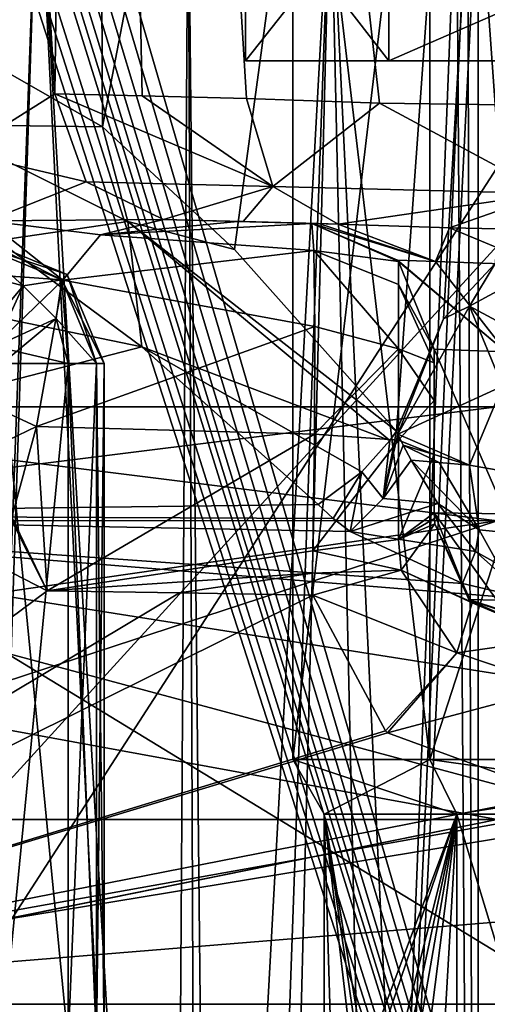
# Model space of a CAD drawing. Units: millimetres. Extents: x -73 to 73, y -77 to 54.
# Drawn here: x -21 to -13, y -36 to -21 of the extents above; entities that cross this region are included whole.
import ezdxf

# ---------------------------------------------------------------- set-up
doc = ezdxf.new("R2010")
doc.units = ezdxf.units.MM
doc.header["$LTSCALE"] = 33.374815
for name, color, linetype in [('1028', 7, 'CONTINUOUS'), ('1029', 7, 'CONTINUOUS'), ('1036', 7, 'CONTINUOUS'), ('1037', 7, 'CONTINUOUS'), ('12', 7, 'CONTINUOUS'), ('13', 7, 'CONTINUOUS'), ('147', 7, 'CONTINUOUS'), ('148', 7, 'CONTINUOUS'), ('149', 7, 'CONTINUOUS'), ('155', 7, 'CONTINUOUS'), ('156', 7, 'CONTINUOUS'), ('157', 7, 'CONTINUOUS'), ('293', 7, 'CONTINUOUS'), ('294', 7, 'CONTINUOUS'), ('295', 7, 'CONTINUOUS'), ('296', 7, 'CONTINUOUS'), ('331', 7, 'CONTINUOUS'), ('332', 7, 'CONTINUOUS'), ('336', 7, 'CONTINUOUS'), ('337', 7, 'CONTINUOUS'), ('699', 7, 'CONTINUOUS'), ('700', 7, 'CONTINUOUS'), ('702', 7, 'CONTINUOUS'), ('704', 7, 'CONTINUOUS'), ('733', 7, 'CONTINUOUS'), ('734', 7, 'CONTINUOUS'), ('735', 7, 'CONTINUOUS'), ('762', 7, 'CONTINUOUS'), ('763', 7, 'CONTINUOUS'), ('777', 7, 'CONTINUOUS'), ('8', 7, 'CONTINUOUS'), ('808', 7, 'CONTINUOUS'), ('822', 7, 'CONTINUOUS'), ('824', 7, 'CONTINUOUS'), ('828', 7, 'CONTINUOUS'), ('833', 7, 'CONTINUOUS'), ('834', 7, 'CONTINUOUS'), ('848', 7, 'CONTINUOUS'), ('850', 7, 'CONTINUOUS'), ('851', 7, 'CONTINUOUS'), ('852', 7, 'CONTINUOUS'), ('859', 7, 'CONTINUOUS'), ('860', 7, 'CONTINUOUS'), ('865', 7, 'CONTINUOUS'), ('869', 7, 'CONTINUOUS'), ('870', 7, 'CONTINUOUS'), ('881', 7, 'CONTINUOUS'), ('883', 7, 'CONTINUOUS'), ('884', 7, 'CONTINUOUS'), ('885', 7, 'CONTINUOUS'), ('9', 7, 'CONTINUOUS'), ('908', 7, 'CONTINUOUS')]:
    doc.layers.add(name, color=color, linetype=linetype)

msp = doc.modelspace()

# ---------------------------------------------------------------- linework, layer by layer
at = {"layer": '1028', "linetype": 'CONTINUOUS'}
for points in [[(-56.8, -72.343, -26.352), (-56.8, -8.843, -24.689), (-15.724, -68.329, -26.247), (-56.8, -72.343, -26.352)], [(-56.8, -8.843, -24.689), (-1.75, -8.843, -24.689), (-1.75, -42.43, -25.568), (-56.8, -8.843, -24.689)], [(-15.724, -68.329, -26.247), (-56.8, -8.843, -24.689), (-17.385, -63.676, -26.125), (-15.724, -68.329, -26.247)], [(-17.385, -63.676, -26.125), (-56.8, -8.843, -24.689), (-17.699, -58.745, -25.996), (-17.385, -63.676, -26.125)], [(-17.699, -58.745, -25.996), (-56.8, -8.843, -24.689), (-16.641, -53.919, -25.869), (-17.699, -58.745, -25.996)], [(-16.641, -53.919, -25.869), (-56.8, -8.843, -24.689), (-10.842, -46.039, -25.663), (-16.641, -53.919, -25.869)], [(-10.842, -46.039, -25.663), (-56.8, -8.843, -24.689), (-1.75, -42.43, -25.568), (-10.842, -46.039, -25.663)]]:
    msp.add_3dface(points, dxfattribs=at)
at = {"layer": '1029', "linetype": 'CONTINUOUS'}
for points in [[(-44.816, -72.343, 21.458), (-3.808, -72.343, 27.222), (-3.808, -8.843, 25.542), (-44.816, -72.343, 21.458)], [(-44.584, -8.843, 19.812), (-44.816, -72.343, 21.458), (-3.808, -8.843, 25.542), (-44.584, -8.843, 19.812)]]:
    msp.add_3dface(points, dxfattribs=at)
at = {"layer": '1036', "linetype": 'CONTINUOUS'}
for points in [[(-21.761, -10.1, 21.498), (-3.611, -72.357, 25.695), (-21.852, -10.699, 21.501), (-21.761, -10.1, 21.498)], [(-21.761, -10.1, 21.498), (-3.384, -10.1, 24.081), (-3.611, -72.357, 25.695), (-21.761, -10.1, 21.498)], [(-44.602, -72.357, 19.934), (-44.376, -10.343, 18.326), (-3.611, -72.357, 25.695), (-44.602, -72.357, 19.934)], [(-3.611, -72.357, 25.695), (-44.376, -10.343, 18.326), (-22.716, -13.084, 21.443), (-3.611, -72.357, 25.695)], [(-21.852, -10.699, 21.501), (-3.611, -72.357, 25.695), (-21.948, -11.26, 21.502), (-21.852, -10.699, 21.501)], [(-21.948, -11.26, 21.502), (-3.611, -72.357, 25.695), (-22.039, -11.721, 21.502), (-21.948, -11.26, 21.502)], [(-22.039, -11.721, 21.502), (-3.611, -72.357, 25.695), (-22.115, -12.06, 21.5), (-22.039, -11.721, 21.502)], [(-22.115, -12.06, 21.5), (-3.611, -72.357, 25.695), (-22.184, -12.325, 21.497), (-22.115, -12.06, 21.5)], [(-22.184, -12.325, 21.497), (-3.611, -72.357, 25.695), (-22.247, -12.535, 21.494), (-22.184, -12.325, 21.497)], [(-22.247, -12.535, 21.494), (-3.611, -72.357, 25.695), (-22.412, -12.93, 21.481), (-22.247, -12.535, 21.494)], [(-22.412, -12.93, 21.481), (-3.611, -72.357, 25.695), (-22.541, -13.088, 21.467), (-22.412, -12.93, 21.481)], [(-22.541, -13.088, 21.467), (-3.611, -72.357, 25.695), (-22.716, -13.084, 21.443), (-22.541, -13.088, 21.467)]]:
    msp.add_3dface(points, dxfattribs=at)
at = {"layer": '1037', "linetype": 'CONTINUOUS'}
for points in [[(-56.8, -10.343, -23.189), (-56.8, -72.357, -24.813), (-0.25, -10.343, -23.189), (-56.8, -10.343, -23.189)], [(-0.25, -10.343, -23.189), (-56.8, -72.357, -24.813), (-9.928, -45.393, -24.107), (-0.25, -10.343, -23.189)]]:
    msp.add_3dface(points, dxfattribs=at)
at = {"layer": '12', "linetype": 'CONTINUOUS'}
for points in [[(-4.842, -18.3, 18.631), (-13.301, -18.3, 13.916), (-5.756, -67.53, 18.369), (-4.842, -18.3, 18.631)], [(-5.756, -67.53, 18.369), (-13.301, -18.3, 13.916), (-9.785, -67.479, 16.578), (-5.756, -67.53, 18.369)], [(-13.301, -18.3, 13.916), (-13.301, -67.402, 13.916), (-9.785, -67.479, 16.578), (-13.301, -18.3, 13.916)]]:
    msp.add_3dface(points, dxfattribs=at)
at = {"layer": '13', "linetype": 'CONTINUOUS'}
for points in [[(-20.303, -17.763, 11.145), (-22.666, -17.372, 11.451), (-22.13, -67.347, 11.331), (-20.303, -17.763, 11.145)], [(-17.4, -67.352, 11.548), (-20.303, -17.763, 11.145), (-22.13, -67.347, 11.331), (-17.4, -67.352, 11.548)], [(-17.913, -18.029, 11.412), (-20.303, -17.763, 11.145), (-17.4, -67.352, 11.548), (-17.913, -18.029, 11.412)], [(-15.649, -18.2, 12.246), (-17.913, -18.029, 11.412), (-17.4, -67.352, 11.548), (-15.649, -18.2, 12.246)], [(-13.301, -67.402, 13.916), (-15.649, -18.2, 12.246), (-17.4, -67.352, 11.548), (-13.301, -67.402, 13.916)], [(-13.647, -18.294, 13.6), (-15.649, -18.2, 12.246), (-13.301, -67.402, 13.916), (-13.647, -18.294, 13.6)], [(-13.472, -18.298, 13.756), (-13.647, -18.294, 13.6), (-13.301, -67.402, 13.916), (-13.472, -18.298, 13.756)], [(-13.301, -18.3, 13.916), (-13.472, -18.298, 13.756), (-13.301, -67.402, 13.916), (-13.301, -18.3, 13.916)]]:
    msp.add_3dface(points, dxfattribs=at)
at = {"layer": '147', "linetype": 'CONTINUOUS'}
for points in [[(-15.75, -39), (-15.582, -39.06, -2.294), (-15.75, -33.366), (-15.75, -39)], [(-15.582, -39.06, -2.294), (-15.082, -39.119, -4.539), (-15.75, -33.366), (-15.582, -39.06, -2.294)], [(-15.082, -39.119, -4.539), (-14.895, -39.251, -5.118), (-15.75, -33.366), (-15.082, -39.119, -4.539)], [(-14.895, -39.251, -5.118), (-14.722, -39.594, -5.596), (-15.75, -33.366), (-14.895, -39.251, -5.118)], [(-15.75, -33.366), (-14.722, -39.594, -5.596), (-13.64, -33.366, -7.875), (-15.75, -33.366)], [(-14.722, -39.594, -5.596), (-14.562, -40.618, -6), (-13.64, -33.366, -7.875), (-14.722, -39.594, -5.596)], [(-14.562, -40.618, -6), (-13.64, -52.355, -7.875), (-13.64, -33.366, -7.875), (-14.562, -40.618, -6)], [(-13.64, -52.355, -7.875), (-7.875, -52.355, -13.64), (-13.64, -33.366, -7.875), (-13.64, -52.355, -7.875)], [(-13.64, -33.366, -7.875), (-7.875, -52.355, -13.64), (-7.875, -33.366, -13.64), (-13.64, -33.366, -7.875)]]:
    msp.add_3dface(points, dxfattribs=at)
at = {"layer": '148', "linetype": 'CONTINUOUS'}
for points in [[(-15.75, -33.366), (-13.64, -33.366, -7.875), (-16.25, -32.5), (-15.75, -33.366)], [(-16.25, -32.5), (-13.64, -33.366, -7.875), (-14.073, -32.5, -8.125), (-16.25, -32.5)], [(-13.64, -33.366, -7.875), (-7.875, -33.366, -13.64), (-14.073, -32.5, -8.125), (-13.64, -33.366, -7.875)], [(-14.073, -32.5, -8.125), (-7.875, -33.366, -13.64), (-8.125, -32.5, -14.073), (-14.073, -32.5, -8.125)]]:
    msp.add_3dface(points, dxfattribs=at)
at = {"layer": '149', "linetype": 'CONTINUOUS'}
for points in [[(-16.25, -32.5), (-14.073, -32.5, -8.125), (-16.25, -14.106), (-16.25, -32.5)], [(-16.25, -14.106), (-14.073, -32.5, -8.125), (-14.073, -14.106, -8.125), (-16.25, -14.106)], [(-14.073, -32.5, -8.125), (-8.125, -32.5, -14.073), (-14.073, -14.106, -8.125), (-14.073, -32.5, -8.125)], [(-14.073, -14.106, -8.125), (-8.125, -32.5, -14.073), (-8.125, -14.106, -14.073), (-14.073, -14.106, -8.125)]]:
    msp.add_3dface(points, dxfattribs=at)
at = {"layer": '155', "linetype": 'CONTINUOUS'}
for points in [[(-15.582, -39.06, 2.294), (-15.75, -39), (-13.64, -33.366, 7.875), (-15.582, -39.06, 2.294)], [(-15.75, -39), (-15.75, -33.366), (-13.64, -33.366, 7.875), (-15.75, -39)], [(-15.082, -39.119, 4.539), (-15.582, -39.06, 2.294), (-13.64, -33.366, 7.875), (-15.082, -39.119, 4.539)], [(-14.895, -39.251, 5.118), (-15.082, -39.119, 4.539), (-13.64, -33.366, 7.875), (-14.895, -39.251, 5.118)], [(-14.722, -39.594, 5.596), (-14.895, -39.251, 5.118), (-13.64, -33.366, 7.875), (-14.722, -39.594, 5.596)], [(-14.562, -40.618, 6), (-14.722, -39.594, 5.596), (-13.64, -33.366, 7.875), (-14.562, -40.618, 6)], [(-14.562, -49.382, 6), (-14.562, -40.618, 6), (-13.64, -33.366, 7.875), (-14.562, -49.382, 6)], [(-13.64, -52.355, 7.875), (-14.562, -49.382, 6), (-13.64, -33.366, 7.875), (-13.64, -52.355, 7.875)], [(-7.875, -52.355, 13.64), (-13.64, -52.355, 7.875), (-7.875, -33.366, 13.64), (-7.875, -52.355, 13.64)], [(-7.875, -33.366, 13.64), (-13.64, -52.355, 7.875), (-13.64, -33.366, 7.875), (-7.875, -33.366, 13.64)]]:
    msp.add_3dface(points, dxfattribs=at)
at = {"layer": '156', "linetype": 'CONTINUOUS'}
for points in [[(-15.75, -33.366), (-16.25, -32.5), (-14.073, -32.5, 8.125), (-15.75, -33.366)], [(-13.64, -33.366, 7.875), (-15.75, -33.366), (-14.073, -32.5, 8.125), (-13.64, -33.366, 7.875)], [(-8.125, -32.5, 14.073), (-13.64, -33.366, 7.875), (-14.073, -32.5, 8.125), (-8.125, -32.5, 14.073)], [(-7.875, -33.366, 13.64), (-13.64, -33.366, 7.875), (-8.125, -32.5, 14.073), (-7.875, -33.366, 13.64)]]:
    msp.add_3dface(points, dxfattribs=at)
at = {"layer": '157', "linetype": 'CONTINUOUS'}
for points in [[(-16.25, -32.5), (-16.25, -14.106), (-14.073, -14.106, 8.125), (-16.25, -32.5)], [(-14.073, -32.5, 8.125), (-16.25, -32.5), (-14.073, -14.106, 8.125), (-14.073, -32.5, 8.125)], [(-8.125, -32.5, 14.073), (-14.073, -32.5, 8.125), (-8.125, -14.106, 14.073), (-8.125, -32.5, 14.073)], [(-8.125, -14.106, 14.073), (-14.073, -32.5, 8.125), (-14.073, -14.106, 8.125), (-8.125, -14.106, 14.073)]]:
    msp.add_3dface(points, dxfattribs=at)
at = {"layer": '293', "linetype": 'CONTINUOUS'}
for points in [[(-19.369, -37, -4.539), (-19.25, -37), (-19.25, -26.2), (-19.369, -37, -4.539)], [(-19.369, -26.2, -4.539), (-19.369, -37, -4.539), (-19.25, -26.2), (-19.369, -26.2, -4.539)]]:
    msp.add_3dface(points, dxfattribs=at)
at = {"layer": '294', "linetype": 'CONTINUOUS'}
for points in [[(-19.25, -26.2), (-19.25, -37), (-19.369, -26.2, 4.539), (-19.25, -26.2)], [(-19.25, -37), (-19.369, -37, 4.539), (-19.369, -26.2, 4.539), (-19.25, -37)]]:
    msp.add_3dface(points, dxfattribs=at)
at = {"layer": '295', "linetype": 'CONTINUOUS'}
for points in [[(-21.25, -24.2), (-21.25, -24.319, -4.539), (-19.92, -24.87, -4.539), (-21.25, -24.2)], [(-19.836, -24.786), (-21.25, -24.2), (-19.92, -24.87, -4.539), (-19.836, -24.786)], [(-19.369, -26.2, -4.539), (-19.836, -24.786), (-19.92, -24.87, -4.539), (-19.369, -26.2, -4.539)], [(-19.369, -26.2, -4.539), (-19.25, -26.2), (-19.836, -24.786), (-19.369, -26.2, -4.539)]]:
    msp.add_3dface(points, dxfattribs=at)
at = {"layer": '296', "linetype": 'CONTINUOUS'}
for points in [[(-21.25, -24.2), (-19.836, -24.786), (-21.25, -24.319, 4.539), (-21.25, -24.2)], [(-21.25, -24.319, 4.539), (-19.836, -24.786), (-19.92, -24.87, 4.539), (-21.25, -24.319, 4.539)], [(-19.836, -24.786), (-19.25, -26.2), (-19.92, -24.87, 4.539), (-19.836, -24.786)], [(-19.25, -26.2), (-19.369, -26.2, 4.539), (-19.92, -24.87, 4.539), (-19.25, -26.2)]]:
    msp.add_3dface(points, dxfattribs=at)
at = {"layer": '331', "linetype": 'CONTINUOUS'}
for points in [[(-20.868, -37, 6), (-20.868, -26.2, 6), (-19.822, -26.2, 5.574), (-20.868, -37, 6)], [(-20.868, -37, 6), (-19.822, -26.2, 5.574), (-19.822, -37, 5.574), (-20.868, -37, 6)], [(-19.369, -26.2, 4.539), (-19.369, -37, 4.539), (-19.822, -37, 5.574), (-19.369, -26.2, 4.539)], [(-19.822, -26.2, 5.574), (-19.369, -26.2, 4.539), (-19.822, -37, 5.574), (-19.822, -26.2, 5.574)]]:
    msp.add_3dface(points, dxfattribs=at)
at = {"layer": '332', "linetype": 'CONTINUOUS'}
for points in [[(-21.25, -24.319, 4.539), (-19.92, -24.87, 4.539), (-21.25, -24.772, 5.574), (-21.25, -24.319, 4.539)], [(-21.25, -25.818, 6), (-21.25, -24.772, 5.574), (-20.536, -24.963, 5.574), (-21.25, -25.818, 6)], [(-21.25, -24.772, 5.574), (-19.92, -24.87, 4.539), (-20.536, -24.963, 5.574), (-21.25, -24.772, 5.574)], [(-19.92, -24.87, 4.539), (-20.013, -25.486, 5.574), (-20.536, -24.963, 5.574), (-19.92, -24.87, 4.539)], [(-19.92, -24.87, 4.539), (-19.369, -26.2, 4.539), (-20.013, -25.486, 5.574), (-19.92, -24.87, 4.539)], [(-20.98, -25.93, 6), (-21.25, -25.818, 6), (-20.536, -24.963, 5.574), (-20.98, -25.93, 6)], [(-20.013, -25.486, 5.574), (-20.98, -25.93, 6), (-20.536, -24.963, 5.574), (-20.013, -25.486, 5.574)], [(-19.822, -26.2, 5.574), (-20.98, -25.93, 6), (-20.013, -25.486, 5.574), (-19.822, -26.2, 5.574)], [(-19.369, -26.2, 4.539), (-19.822, -26.2, 5.574), (-20.013, -25.486, 5.574), (-19.369, -26.2, 4.539)], [(-20.868, -26.2, 6), (-20.98, -25.93, 6), (-19.822, -26.2, 5.574), (-20.868, -26.2, 6)]]:
    msp.add_3dface(points, dxfattribs=at)
at = {"layer": '336', "linetype": 'CONTINUOUS'}
for points in [[(-20.868, -26.2, -6), (-20.868, -37, -6), (-19.822, -37, -5.574), (-20.868, -26.2, -6)], [(-20.868, -26.2, -6), (-19.822, -37, -5.574), (-19.822, -26.2, -5.574), (-20.868, -26.2, -6)], [(-19.369, -37, -4.539), (-19.369, -26.2, -4.539), (-19.822, -26.2, -5.574), (-19.369, -37, -4.539)], [(-19.822, -37, -5.574), (-19.369, -37, -4.539), (-19.822, -26.2, -5.574), (-19.822, -37, -5.574)]]:
    msp.add_3dface(points, dxfattribs=at)
at = {"layer": '337', "linetype": 'CONTINUOUS'}
for points in [[(-19.92, -24.87, -4.539), (-21.25, -24.319, -4.539), (-20.536, -24.963, -5.574), (-19.92, -24.87, -4.539)], [(-21.25, -24.319, -4.539), (-21.25, -24.772, -5.574), (-20.536, -24.963, -5.574), (-21.25, -24.319, -4.539)], [(-21.25, -24.772, -5.574), (-20.98, -25.93, -6), (-20.536, -24.963, -5.574), (-21.25, -24.772, -5.574)], [(-19.92, -24.87, -4.539), (-20.536, -24.963, -5.574), (-20.013, -25.486, -5.574), (-19.92, -24.87, -4.539)], [(-19.822, -26.2, -5.574), (-19.92, -24.87, -4.539), (-20.013, -25.486, -5.574), (-19.822, -26.2, -5.574)], [(-19.369, -26.2, -4.539), (-19.92, -24.87, -4.539), (-19.822, -26.2, -5.574), (-19.369, -26.2, -4.539)], [(-20.536, -24.963, -5.574), (-20.98, -25.93, -6), (-20.013, -25.486, -5.574), (-20.536, -24.963, -5.574)], [(-20.98, -25.93, -6), (-20.868, -26.2, -6), (-20.013, -25.486, -5.574), (-20.98, -25.93, -6)], [(-20.868, -26.2, -6), (-19.822, -26.2, -5.574), (-20.013, -25.486, -5.574), (-20.868, -26.2, -6)]]:
    msp.add_3dface(points, dxfattribs=at)
at = {"layer": '699', "linetype": 'CONTINUOUS'}
for points in [[(-19.486, 19.144, -68.751), (-12.493, -22.091, -61.287), (-11.251, 19.341, -60.515), (-19.486, 19.144, -68.751)], [(-22.5, 19.073, -80), (-20.035, -21.911, -69.76), (-19.486, 19.144, -68.751), (-22.5, 19.073, -80)], [(-20.035, -21.911, -69.76), (-18.646, -21.944, -67.408), (-19.486, 19.144, -68.751), (-20.035, -21.911, -69.76)], [(-14.871, -22.063, -63.115), (-12.493, -22.091, -61.287), (-19.486, 19.144, -68.751), (-14.871, -22.063, -63.115)], [(-16.983, -21.984, -65.241), (-14.871, -22.063, -63.115), (-19.486, 19.144, -68.751), (-16.983, -21.984, -65.241)], [(-18.646, -21.944, -67.408), (-16.983, -21.984, -65.241), (-19.486, 19.144, -68.751), (-18.646, -21.944, -67.408)], [(-21.516, -22.846, -73.417), (-20.035, -21.911, -69.76), (-22.5, 19.073, -80), (-21.516, -22.846, -73.417)]]:
    msp.add_3dface(points, dxfattribs=at)
at = {"layer": '700', "linetype": 'CONTINUOUS'}
for points in [[(-19.486, 19.144, -91.249), (-11.251, 19.341, -99.485), (-19.276, -22.437, -91.605), (-19.486, 19.144, -91.249)], [(-19.276, -22.437, -91.605), (-11.251, 19.341, -99.485), (-17.178, -24.387, -94.532), (-19.276, -22.437, -91.605)], [(-17.178, -24.387, -94.532), (-11.251, 19.341, -99.485), (-14.601, -27.275, -97.119), (-17.178, -24.387, -94.532)], [(-14.601, -27.275, -97.119), (-11.251, 19.341, -99.485), (-13.851, -25.49, -97.731), (-14.601, -27.275, -97.119)], [(-13.851, -25.49, -97.731), (-11.251, 19.341, -99.485), (-13.03, -24.612, -98.343), (-13.851, -25.49, -97.731)], [(-22.5, -22.251, -80), (-22.5, 19.073, -80), (-19.486, 19.144, -91.249), (-22.5, -22.251, -80)], [(-22.5, -22.251, -80), (-19.486, 19.144, -91.249), (-21.77, -21.011, -85.685), (-22.5, -22.251, -80)], [(-21.77, -21.011, -85.685), (-19.486, 19.144, -91.249), (-19.276, -22.437, -91.605), (-21.77, -21.011, -85.685)]]:
    msp.add_3dface(points, dxfattribs=at)
at = {"layer": '702', "linetype": 'CONTINUOUS'}
for points in [[(-29, -28.608, -96.712), (-29, -23.797, -90.091), (-18.652, -25.934, -94.558), (-29, -28.608, -96.712)], [(-18.652, -25.934, -94.558), (-29, -23.797, -90.091), (-20.937, -24.242, -91.778), (-18.652, -25.934, -94.558)], [(-15.846, -28.445, -97.019), (-29, -28.608, -96.712), (-18.652, -25.934, -94.558), (-15.846, -28.445, -97.019)], [(-15.606, -28.663, -97.181), (-29, -28.608, -96.712), (-15.846, -28.445, -97.019), (-15.606, -28.663, -97.181)], [(-29, -36.39, -99.241), (-29, -28.608, -96.712), (0, -36.39, -100), (-29, -36.39, -99.241)], [(0, -36.39, -100), (-29, -28.608, -96.712), (0, -33.194, -99.63), (0, -36.39, -100)], [(0, -33.194, -99.63), (-29, -28.608, -96.712), (-12.49, -29.946, -98.059), (0, -33.194, -99.63)], [(-12.49, -29.946, -98.059), (-29, -28.608, -96.712), (-13.553, -29.697, -97.891), (-12.49, -29.946, -98.059)], [(-13.553, -29.697, -97.891), (-29, -28.608, -96.712), (-15.337, -28.872, -97.331), (-13.553, -29.697, -97.891)], [(-15.337, -28.872, -97.331), (-29, -28.608, -96.712), (-15.606, -28.663, -97.181), (-15.337, -28.872, -97.331)], [(-22.366, -28.681, -75.022), (-29, -36.39, -72.759), (-20.156, -29.813, -74.242), (-22.366, -28.681, -75.022)], [(-20.156, -29.813, -74.242), (-29, -36.39, -72.759), (-18.048, -29.849, -74.159), (-20.156, -29.813, -74.242)], [(-18.048, -29.849, -74.159), (-29, -36.39, -72.759), (-15.932, -29.886, -74.076), (-18.048, -29.849, -74.159)], [(-15.932, -29.886, -74.076), (-29, -36.39, -72.759), (-14.776, -32.042, -73.1), (-15.932, -29.886, -74.076)], [(-14.776, -32.042, -73.1), (-29, -36.39, -72.759), (-14.742, -32.071, -73.089), (-14.776, -32.042, -73.1)], [(-14.742, -32.071, -73.089), (-29, -36.39, -72.759), (-12.052, -33.06, -72.727), (-14.742, -32.071, -73.089)], [(-12.052, -33.06, -72.727), (-29, -36.39, -72.759), (-10.607, -33.092, -72.68), (-12.052, -33.06, -72.727)], [(-10.607, -33.092, -72.68), (-29, -36.39, -72.759), (-9.163, -33.124, -72.633), (-10.607, -33.092, -72.68)], [(-9.163, -33.124, -72.633), (-29, -36.39, -72.759), (-9.07, -34.762, -72.334), (-9.163, -33.124, -72.633)], [(-9.07, -34.762, -72.334), (-29, -36.39, -72.759), (-9.037, -36.39, -72.237), (-9.07, -34.762, -72.334)]]:
    msp.add_3dface(points, dxfattribs=at)
at = {"layer": '704', "linetype": 'CONTINUOUS'}
for points in [[(-9.037, -36.39, -72.237), (-29, -36.39, -72.759), (-29, -44.172, -75.288), (-9.037, -36.39, -72.237)], [(-29, -36.39, -99.241), (0, -36.39, -100), (0, -43.085, -98.295), (-29, -36.39, -99.241)], [(-29, -44.172, -96.712), (-29, -36.39, -99.241), (0, -43.085, -98.295), (-29, -44.172, -96.712)], [(-9.037, -36.39, -72.237), (-29, -44.172, -75.288), (-9.249, -40.788, -72.964), (-9.037, -36.39, -72.237)]]:
    msp.add_3dface(points, dxfattribs=at)
at = {"layer": '733', "linetype": 'CONTINUOUS'}
for points in [[(0, -21.39, -77.5), (17, -21.39, -80), (-17, -21.39, -80), (0, -21.39, -77.5)], [(-14.722, -21.39, -71.499), (0, -21.39, -77.5), (-17, -21.39, -80), (-14.722, -21.39, -71.499)], [(-17, -21.39, -80), (17, -21.39, -80), (7, -21.39, -81), (-17, -21.39, -80)], [(-14.722, -21.39, -88.501), (-17, -21.39, -80), (-9.829, -21.39, -87.828), (-14.722, -21.39, -88.501)], [(-17, -21.39, -80), (7, -21.39, -81), (-7, -21.39, -81), (-17, -21.39, -80)], [(-11, -21.39, -85), (-17, -21.39, -80), (-9.829, -21.39, -82.172), (-11, -21.39, -85)], [(-17, -21.39, -80), (-11, -21.39, -85), (-9.829, -21.39, -87.828), (-17, -21.39, -80)], [(-9.829, -21.39, -82.172), (-17, -21.39, -80), (-7, -21.39, -81), (-9.829, -21.39, -82.172)], [(-3.181, -21.39, -76.183), (0, -21.39, -77.5), (-14.722, -21.39, -71.499), (-3.181, -21.39, -76.183)], [(-3.181, -21.39, -76.183), (-14.722, -21.39, -71.499), (-8.999, -21.39, -73), (-3.181, -21.39, -76.183)], [(-14.722, -21.39, -71.499), (-12.02, -21.39, -67.979), (-12, -21.39, -70), (-14.722, -21.39, -71.499)], [(-8.999, -21.39, -73), (-14.722, -21.39, -71.499), (-11.124, -21.39, -72.119), (-8.999, -21.39, -73)], [(-11.124, -21.39, -72.119), (-14.722, -21.39, -71.499), (-12, -21.39, -70), (-11.124, -21.39, -72.119)], [(-8.499, -21.39, -94.723), (-14.722, -21.39, -88.501), (8.499, -21.39, -94.723), (-8.499, -21.39, -94.723)], [(8.499, -21.39, -94.723), (-14.722, -21.39, -88.501), (-7, -21.39, -89), (8.499, -21.39, -94.723)], [(-7, -21.39, -89), (-14.722, -21.39, -88.501), (-9.829, -21.39, -87.828), (-7, -21.39, -89)]]:
    msp.add_3dface(points, dxfattribs=at)
at = {"layer": '734', "linetype": 'CONTINUOUS'}
for points in [[(-14.723, -18.504, -88.499), (-17, -18.445, -80), (-14.722, -21.39, -88.501), (-14.723, -18.504, -88.499)], [(-17, -18.445, -80), (-17, -21.39, -80), (-14.722, -21.39, -88.501), (-17, -18.445, -80)], [(-8.499, -18.667, -94.723), (-14.723, -18.504, -88.499), (-8.499, -21.39, -94.723), (-8.499, -18.667, -94.723)], [(-14.723, -18.504, -88.499), (-14.722, -21.39, -88.501), (-8.499, -21.39, -94.723), (-14.723, -18.504, -88.499)]]:
    msp.add_3dface(points, dxfattribs=at)
at = {"layer": '735', "linetype": 'CONTINUOUS'}
for points in [[(-17, -18.445, -80), (-14.723, -18.504, -71.501), (-17, -21.39, -80), (-17, -18.445, -80)], [(-14.723, -18.504, -71.501), (-14.722, -21.39, -71.499), (-17, -21.39, -80), (-14.723, -18.504, -71.501)], [(-14.723, -18.504, -71.501), (-8.499, -18.667, -65.277), (-14.722, -21.39, -71.499), (-14.723, -18.504, -71.501)], [(-8.499, -18.667, -65.277), (-12.02, -21.39, -67.979), (-14.722, -21.39, -71.499), (-8.499, -18.667, -65.277)]]:
    msp.add_3dface(points, dxfattribs=at)
at = {"layer": '762', "linetype": 'CONTINUOUS'}
for points in [[(-13, -28.704, -91.584), (-13, -26.89, -86), (-27.5, -28.695, -91.571), (-13, -28.704, -91.584)], [(-27.5, -28.695, -91.571), (-13, -26.89, -86), (-27.5, -26.89, -86), (-27.5, -28.695, -91.571)], [(-27.5, -30.795, -93.678), (-13, -28.704, -91.584), (-27.5, -28.695, -91.571), (-27.5, -30.795, -93.678)], [(-13, -33.454, -95.035), (-13, -28.704, -91.584), (-27.5, -33.448, -95.033), (-13, -33.454, -95.035)], [(-27.5, -33.448, -95.033), (-13, -28.704, -91.584), (-27.5, -30.795, -93.678), (-27.5, -33.448, -95.033)], [(-27.5, -36.389, -95.5), (-13, -33.454, -95.035), (-27.5, -33.448, -95.033), (-27.5, -36.389, -95.5)], [(-13, -39.326, -95.035), (-13, -33.454, -95.035), (-27.5, -36.389, -95.5), (-13, -39.326, -95.035)], [(-27.5, -39.33, -95.033), (-13, -39.326, -95.035), (-27.5, -36.389, -95.5), (-27.5, -39.33, -95.033)]]:
    msp.add_3dface(points, dxfattribs=at)
at = {"layer": '763', "linetype": 'CONTINUOUS'}
for points in [[(-13, -26.89, -86), (-13, -28.704, -80.416), (-27.5, -26.89, -86), (-13, -26.89, -86)], [(-27.5, -26.89, -86), (-13, -28.704, -80.416), (-27.5, -28.696, -80.428), (-27.5, -26.89, -86)], [(-27.5, -28.696, -80.428), (-13, -28.704, -80.416), (-27.5, -30.796, -78.321), (-27.5, -28.696, -80.428)], [(-13, -28.704, -80.416), (-13, -33.454, -76.965), (-27.5, -30.796, -78.321), (-13, -28.704, -80.416)], [(-27.5, -30.796, -78.321), (-13, -33.454, -76.965), (-27.5, -33.45, -76.967), (-27.5, -30.796, -78.321)], [(-27.5, -33.45, -76.967), (-13, -33.454, -76.965), (-27.5, -36.391, -76.5), (-27.5, -33.45, -76.967)], [(-13, -33.454, -76.965), (-13, -39.326, -76.965), (-27.5, -36.391, -76.5), (-13, -33.454, -76.965)]]:
    msp.add_3dface(points, dxfattribs=at)
at = {"layer": '777', "linetype": 'CONTINUOUS'}
for points in [[(-18.306, -23.911, -70.67), (-17.126, -23.942, -70.618), (-17.041, -23.944, -68.527), (-18.306, -23.911, -70.67)], [(-17.126, -23.942, -70.618), (-15.948, -23.972, -70.566), (-17.041, -23.944, -68.527), (-17.126, -23.942, -70.618)], [(-15.948, -23.972, -70.566), (-15.948, -23.972, -68.763), (-17.041, -23.944, -68.527), (-15.948, -23.972, -70.566)], [(-15.948, -23.972, -68.763), (-15.841, -23.975, -67.638), (-17.041, -23.944, -68.527), (-15.948, -23.972, -68.763)], [(-15.841, -23.975, -67.638), (-15.526, -23.983, -66.553), (-17.041, -23.944, -68.527), (-15.841, -23.975, -67.638)]]:
    msp.add_3dface(points, dxfattribs=at)
at = {"layer": '8', "linetype": 'CONTINUOUS'}
for points in [[(-22.667, -17.372, -11.451), (-20.303, -17.763, -11.145), (-22.13, -73.779, -11.331), (-22.667, -17.372, -11.451)], [(-20.303, -17.763, -11.145), (-18.187, -60.14, -11.352), (-22.13, -73.779, -11.331), (-20.303, -17.763, -11.145)], [(-17.913, -18.029, -11.412), (-18.187, -60.14, -11.352), (-20.303, -17.763, -11.145), (-17.913, -18.029, -11.412)], [(-17.752, -56.589, -11.452), (-18.187, -60.14, -11.352), (-17.913, -18.029, -11.412), (-17.752, -56.589, -11.452)], [(-15.649, -18.2, -12.246), (-17.752, -56.589, -11.452), (-17.913, -18.029, -11.412), (-15.649, -18.2, -12.246)], [(-16.545, -53.352, -11.841), (-17.752, -56.589, -11.452), (-15.649, -18.2, -12.246), (-16.545, -53.352, -11.841)], [(-14.925, -50.786, -12.656), (-16.545, -53.352, -11.841), (-15.649, -18.2, -12.246), (-14.925, -50.786, -12.656)], [(-13.647, -18.294, -13.6), (-14.925, -50.786, -12.656), (-15.649, -18.2, -12.246), (-13.647, -18.294, -13.6)], [(-13.472, -18.298, -13.756), (-14.925, -50.786, -12.656), (-13.647, -18.294, -13.6), (-13.472, -18.298, -13.756)], [(-13.301, -18.3, -13.916), (-14.925, -50.786, -12.656), (-13.472, -18.298, -13.756), (-13.301, -18.3, -13.916)], [(-13.301, -48.971, -13.916), (-14.925, -50.786, -12.656), (-13.301, -18.3, -13.916), (-13.301, -48.971, -13.916)]]:
    msp.add_3dface(points, dxfattribs=at)
at = {"layer": '808', "linetype": 'CONTINUOUS'}
for points in [[(-14, -25.972, -70.566), (-14, -26.188, -71.471), (-14, -28.575, -68.763), (-14, -25.972, -70.566)], [(-14, -25.972, -68.763), (-14, -25.972, -70.566), (-14, -28.575, -68.763), (-14, -25.972, -68.763)], [(-14, -26.188, -71.471), (-14, -26.79, -72.18), (-14, -28.575, -68.763), (-14, -26.188, -71.471)], [(-14, -27.647, -72.539), (-14, -28.575, -72.472), (-14, -26.79, -72.18), (-14, -27.647, -72.539)], [(-14, -26.79, -72.18), (-14, -28.575, -72.472), (-14, -28.575, -68.763), (-14, -26.79, -72.18)]]:
    msp.add_3dface(points, dxfattribs=at)
at = {"layer": '822', "linetype": 'CONTINUOUS'}
for points in [[(-12.914, -26.559, -97.856), (0, -30.166, -98.541), (-13.441, -27.815, -97.551), (-12.914, -26.559, -97.856)], [(-13.441, -27.815, -97.551), (0, -30.166, -98.541), (-13.284, -28.848, -97.635), (-13.441, -27.815, -97.551)], [(-13.284, -28.848, -97.635), (0, -30.166, -98.541), (-12.985, -29.394, -97.799), (-13.284, -28.848, -97.635)]]:
    msp.add_3dface(points, dxfattribs=at)
at = {"layer": '824', "linetype": 'CONTINUOUS'}
for points in [[(-17.126, -23.942, -70.618), (-18.306, -23.911, -70.67), (-19.309, -24.156, -72.166), (-17.126, -23.942, -70.618)], [(-15.948, -23.972, -70.566), (-17.126, -23.942, -70.618), (-19.309, -24.156, -72.166), (-15.948, -23.972, -70.566)], [(-15.913, -24.406, -72.374), (-15.948, -23.972, -70.566), (-19.309, -24.156, -72.166), (-15.913, -24.406, -72.374)], [(-19.906, -24.874, -73.395), (-15.913, -24.406, -72.374), (-19.309, -24.156, -72.166), (-19.906, -24.874, -73.395)], [(-15.898, -25.61, -73.791), (-15.913, -24.406, -72.374), (-19.906, -24.874, -73.395), (-15.898, -25.61, -73.791)], [(-20.325, -27.202, -74.706), (-15.898, -25.61, -73.791), (-19.906, -24.874, -73.395), (-20.325, -27.202, -74.706)], [(-15.905, -27.325, -74.511), (-15.898, -25.61, -73.791), (-20.325, -27.202, -74.706), (-15.905, -27.325, -74.511)], [(-20.156, -29.813, -74.242), (-15.905, -27.325, -74.511), (-20.325, -27.202, -74.706), (-20.156, -29.813, -74.242)], [(-15.905, -27.325, -74.511), (-20.156, -29.813, -74.242), (-15.932, -29.18, -74.377), (-15.905, -27.325, -74.511)], [(-15.932, -29.18, -74.377), (-20.156, -29.813, -74.242), (-15.935, -29.537, -74.245), (-15.932, -29.18, -74.377)], [(-20.156, -29.813, -74.242), (-18.048, -29.849, -74.159), (-15.935, -29.537, -74.245), (-20.156, -29.813, -74.242)], [(-18.048, -29.849, -74.159), (-15.932, -29.886, -74.076), (-15.935, -29.537, -74.245), (-18.048, -29.849, -74.159)]]:
    msp.add_3dface(points, dxfattribs=at)
at = {"layer": '828', "linetype": 'CONTINUOUS'}
for points in [[(-14, -25.972, -68.763), (-14, -28.575, -68.763), (-12.865, -28.59, -65.972), (-14, -25.972, -68.763)], [(-12.865, -26.016, -65.972), (-14, -25.972, -68.763), (-12.865, -28.59, -65.972), (-12.865, -26.016, -65.972)]]:
    msp.add_3dface(points, dxfattribs=at)
at = {"layer": '833', "linetype": 'CONTINUOUS'}
for points in [[(-12.865, -28.59, -65.972), (-14, -28.575, -68.763), (-13.008, -29.964, -67.082), (-12.865, -28.59, -65.972)], [(-14, -28.575, -68.763), (-13.45, -29.952, -68.763), (-13.008, -29.964, -67.082), (-14, -28.575, -68.763)], [(-11.485, -30.589, -67.368), (-13.45, -29.952, -68.763), (-13.433, -29.971, -68.763), (-11.485, -30.589, -67.368)], [(-13.45, -29.952, -68.763), (-11.485, -30.589, -67.368), (-13.008, -29.964, -67.082), (-13.45, -29.952, -68.763)], [(-12.052, -30.574, -68.763), (-11.485, -30.589, -67.368), (-13.433, -29.971, -68.763), (-12.052, -30.574, -68.763)]]:
    msp.add_3dface(points, dxfattribs=at)
at = {"layer": '834', "linetype": 'CONTINUOUS'}
for points in [[(-14, -28.575, -68.763), (-14, -28.575, -72.472), (-13.998, -28.665, -72.405), (-14, -28.575, -68.763)], [(-13.992, -28.752, -72.32), (-14, -28.575, -68.763), (-13.998, -28.665, -72.405), (-13.992, -28.752, -72.32)], [(-14, -28.575, -68.763), (-13.992, -28.752, -72.32), (-13.45, -29.952, -68.763), (-14, -28.575, -68.763)], [(-13.992, -28.752, -72.32), (-13.414, -29.989, -71.205), (-13.45, -29.952, -68.763), (-13.992, -28.752, -72.32)], [(-13.45, -29.952, -68.763), (-13.414, -29.989, -71.205), (-13.433, -29.971, -68.763), (-13.45, -29.952, -68.763)], [(-12.052, -30.574, -70.788), (-12.052, -30.574, -68.763), (-13.433, -29.971, -68.763), (-12.052, -30.574, -70.788)], [(-13.397, -30.006, -71.193), (-12.052, -30.574, -70.788), (-13.433, -29.971, -68.763), (-13.397, -30.006, -71.193)], [(-13.414, -29.989, -71.205), (-13.397, -30.006, -71.193), (-13.433, -29.971, -68.763), (-13.414, -29.989, -71.205)]]:
    msp.add_3dface(points, dxfattribs=at)
at = {"layer": '848', "linetype": 'CONTINUOUS'}
for points in [[(-13.414, -29.989, -71.205), (-13.992, -28.752, -72.32), (-14.527, -29.485, -73.572), (-13.414, -29.989, -71.205)], [(-15.932, -29.886, -74.076), (-13.641, -30.804, -72.699), (-14.527, -29.485, -73.572), (-15.932, -29.886, -74.076)], [(-13.397, -30.006, -71.193), (-13.414, -29.989, -71.205), (-14.527, -29.485, -73.572), (-13.397, -30.006, -71.193)], [(-13.641, -30.804, -72.699), (-13.397, -30.006, -71.193), (-14.527, -29.485, -73.572), (-13.641, -30.804, -72.699)], [(-15.932, -29.886, -74.076), (-14.776, -32.042, -73.1), (-13.641, -30.804, -72.699), (-15.932, -29.886, -74.076)], [(-12.052, -30.574, -70.788), (-13.397, -30.006, -71.193), (-13.641, -30.804, -72.699), (-12.052, -30.574, -70.788)], [(-12.02, -31.345, -72.363), (-12.052, -30.574, -70.788), (-13.641, -30.804, -72.699), (-12.02, -31.345, -72.363)], [(-14.776, -32.042, -73.1), (-14.742, -32.071, -73.089), (-13.641, -30.804, -72.699), (-14.776, -32.042, -73.1)], [(-14.742, -32.071, -73.089), (-12.02, -31.345, -72.363), (-13.641, -30.804, -72.699), (-14.742, -32.071, -73.089)], [(-14.742, -32.071, -73.089), (-12.052, -33.06, -72.727), (-12.02, -31.345, -72.363), (-14.742, -32.071, -73.089)]]:
    msp.add_3dface(points, dxfattribs=at)
at = {"layer": '850', "linetype": 'CONTINUOUS'}
for points in [[(-15.948, -23.972, -70.566), (-15.913, -24.406, -72.374), (-14.567, -24.576, -70.566), (-15.948, -23.972, -70.566)], [(-15.913, -24.406, -72.374), (-15.898, -25.61, -73.791), (-14.567, -25.965, -73.306), (-15.913, -24.406, -72.374)], [(-15.913, -24.406, -72.374), (-14.567, -25.965, -73.306), (-14.567, -24.943, -72.102), (-15.913, -24.406, -72.374)], [(-15.913, -24.406, -72.374), (-14.567, -24.943, -72.102), (-14.567, -24.576, -70.566), (-15.913, -24.406, -72.374)], [(-14.567, -24.943, -72.102), (-14, -25.972, -70.566), (-14.567, -24.576, -70.566), (-14.567, -24.943, -72.102)], [(-14, -26.188, -71.471), (-14, -25.972, -70.566), (-14.567, -24.943, -72.102), (-14, -26.188, -71.471)], [(-14.567, -25.965, -73.306), (-14, -26.188, -71.471), (-14.567, -24.943, -72.102), (-14.567, -25.965, -73.306)], [(-15.898, -25.61, -73.791), (-15.905, -27.325, -74.511), (-14.567, -25.965, -73.306), (-15.898, -25.61, -73.791)], [(-15.905, -27.325, -74.511), (-14.567, -27.422, -73.917), (-14.567, -25.965, -73.306), (-15.905, -27.325, -74.511)], [(-14, -26.79, -72.18), (-14, -26.188, -71.471), (-14.567, -25.965, -73.306), (-14, -26.79, -72.18)], [(-14.567, -27.422, -73.917), (-14, -26.79, -72.18), (-14.567, -25.965, -73.306), (-14.567, -27.422, -73.917)], [(-14, -27.647, -72.539), (-14, -26.79, -72.18), (-14.567, -27.422, -73.917), (-14, -27.647, -72.539)], [(-15.905, -27.325, -74.511), (-15.932, -29.18, -74.377), (-14.567, -27.422, -73.917), (-15.905, -27.325, -74.511)], [(-15.932, -29.18, -74.377), (-14.567, -28.997, -73.802), (-14.567, -27.422, -73.917), (-15.932, -29.18, -74.377)], [(-14.567, -28.997, -73.802), (-14, -27.647, -72.539), (-14.567, -27.422, -73.917), (-14.567, -28.997, -73.802)], [(-14, -28.575, -72.472), (-14, -27.647, -72.539), (-14.567, -28.997, -73.802), (-14, -28.575, -72.472)]]:
    msp.add_3dface(points, dxfattribs=at)
at = {"layer": '851', "linetype": 'CONTINUOUS'}
for points in [[(-15.948, -23.972, -70.566), (-14.567, -24.576, -70.566), (-15.948, -23.972, -68.763), (-15.948, -23.972, -70.566)], [(-15.948, -23.972, -68.763), (-14.567, -24.576, -70.566), (-14.585, -24.558, -68.763), (-15.948, -23.972, -68.763)], [(-14.585, -24.558, -68.763), (-14.567, -24.576, -70.566), (-14.567, -24.576, -68.763), (-14.585, -24.558, -68.763)], [(-14, -25.972, -70.566), (-14, -25.972, -68.763), (-14.567, -24.576, -68.763), (-14, -25.972, -70.566)], [(-14.567, -24.576, -70.566), (-14, -25.972, -70.566), (-14.567, -24.576, -68.763), (-14.567, -24.576, -70.566)]]:
    msp.add_3dface(points, dxfattribs=at)
at = {"layer": '852', "linetype": 'CONTINUOUS'}
for points in [[(-15.948, -23.972, -68.763), (-14.585, -24.558, -68.763), (-13.982, -24.578, -66.489), (-15.948, -23.972, -68.763)], [(-15.948, -23.972, -68.763), (-13.982, -24.578, -66.489), (-15.841, -23.975, -67.638), (-15.948, -23.972, -68.763)], [(-15.841, -23.975, -67.638), (-13.982, -24.578, -66.489), (-15.526, -23.983, -66.553), (-15.841, -23.975, -67.638)], [(-15.526, -23.983, -66.553), (-13.982, -24.578, -66.489), (-13.757, -24.044, -64.438), (-15.526, -23.983, -66.553)], [(-13.982, -24.578, -66.489), (-12.334, -24.635, -64.816), (-13.757, -24.044, -64.438), (-13.982, -24.578, -66.489)], [(-12.334, -24.635, -64.816), (-11.435, -24.091, -62.951), (-13.757, -24.044, -64.438), (-12.334, -24.635, -64.816)], [(-12.865, -26.016, -65.972), (-14.585, -24.558, -68.763), (-14.567, -24.576, -68.763), (-12.865, -26.016, -65.972)], [(-14.585, -24.558, -68.763), (-12.865, -26.016, -65.972), (-13.982, -24.578, -66.489), (-14.585, -24.558, -68.763)], [(-14, -25.972, -68.763), (-12.865, -26.016, -65.972), (-14.567, -24.576, -68.763), (-14, -25.972, -68.763)], [(-12.865, -26.016, -65.972), (-12.334, -24.635, -64.816), (-13.982, -24.578, -66.489), (-12.865, -26.016, -65.972)]]:
    msp.add_3dface(points, dxfattribs=at)
at = {"layer": '859', "linetype": 'CONTINUOUS'}
for points in [[(-20.035, -21.911, -69.76), (-21.516, -22.846, -73.417), (-19.535, -23.309, -70.034), (-20.035, -21.911, -69.76)], [(-21.516, -22.846, -73.417), (-21.105, -23.932, -73.195), (-19.535, -23.309, -70.034), (-21.516, -22.846, -73.417)], [(-21.105, -23.932, -73.195), (-18.306, -23.911, -70.67), (-19.535, -23.309, -70.034), (-21.105, -23.932, -73.195)], [(-21.678, -26.577, -75.224), (-19.906, -24.874, -73.395), (-21.105, -23.932, -73.195), (-21.678, -26.577, -75.224)], [(-19.309, -24.156, -72.166), (-18.306, -23.911, -70.67), (-21.105, -23.932, -73.195), (-19.309, -24.156, -72.166)], [(-19.906, -24.874, -73.395), (-19.309, -24.156, -72.166), (-21.105, -23.932, -73.195), (-19.906, -24.874, -73.395)], [(-20.325, -27.202, -74.706), (-19.906, -24.874, -73.395), (-21.678, -26.577, -75.224), (-20.325, -27.202, -74.706)], [(-21.21, -27.628, -75.002), (-20.325, -27.202, -74.706), (-21.678, -26.577, -75.224), (-21.21, -27.628, -75.002)], [(-20.727, -28.683, -74.737), (-20.325, -27.202, -74.706), (-21.21, -27.628, -75.002), (-20.727, -28.683, -74.737)], [(-20.156, -29.813, -74.242), (-20.325, -27.202, -74.706), (-20.727, -28.683, -74.737), (-20.156, -29.813, -74.242)]]:
    msp.add_3dface(points, dxfattribs=at)
at = {"layer": '860', "linetype": 'CONTINUOUS'}
for points in [[(-18.646, -21.944, -67.408), (-20.035, -21.911, -69.76), (-16.567, -23.384, -65.634), (-18.646, -21.944, -67.408)], [(-20.035, -21.911, -69.76), (-19.535, -23.309, -70.034), (-16.567, -23.384, -65.634), (-20.035, -21.911, -69.76)], [(-16.983, -21.984, -65.241), (-18.646, -21.944, -67.408), (-16.567, -23.384, -65.634), (-16.983, -21.984, -65.241)], [(-19.535, -23.309, -70.034), (-18.306, -23.911, -70.67), (-16.567, -23.384, -65.634), (-19.535, -23.309, -70.034)], [(-18.306, -23.911, -70.67), (-17.041, -23.944, -68.527), (-16.567, -23.384, -65.634), (-18.306, -23.911, -70.67)], [(-17.041, -23.944, -68.527), (-15.526, -23.983, -66.553), (-16.567, -23.384, -65.634), (-17.041, -23.944, -68.527)]]:
    msp.add_3dface(points, dxfattribs=at)
at = {"layer": '865', "linetype": 'CONTINUOUS'}
for points in [[(-14.871, -22.063, -63.115), (-16.983, -21.984, -65.241), (-16.567, -23.384, -65.634), (-14.871, -22.063, -63.115)], [(-14.871, -22.063, -63.115), (-16.567, -23.384, -65.634), (-12.199, -23.495, -61.783), (-14.871, -22.063, -63.115)], [(-12.493, -22.091, -61.287), (-14.871, -22.063, -63.115), (-12.199, -23.495, -61.783), (-12.493, -22.091, -61.287)], [(-16.567, -23.384, -65.634), (-15.526, -23.983, -66.553), (-12.199, -23.495, -61.783), (-16.567, -23.384, -65.634)], [(-15.526, -23.983, -66.553), (-13.757, -24.044, -64.438), (-12.199, -23.495, -61.783), (-15.526, -23.983, -66.553)], [(-13.757, -24.044, -64.438), (-11.435, -24.091, -62.951), (-12.199, -23.495, -61.783), (-13.757, -24.044, -64.438)]]:
    msp.add_3dface(points, dxfattribs=at)
at = {"layer": '869', "linetype": 'CONTINUOUS'}
for points in [[(-13.442, -25.29, -98.03), (-13.03, -24.612, -98.343), (-11.555, -24.265, -99.233), (-13.442, -25.29, -98.03)], [(-12.235, -25.935, -98.214), (-13.442, -25.29, -98.03), (-11.555, -24.265, -99.233), (-12.235, -25.935, -98.214)], [(-13.851, -25.49, -97.731), (-13.03, -24.612, -98.343), (-13.442, -25.29, -98.03), (-13.851, -25.49, -97.731)], [(-14.579, -27.324, -97.137), (-13.851, -25.49, -97.731), (-13.442, -25.29, -98.03), (-14.579, -27.324, -97.137)], [(-12.914, -26.559, -97.856), (-14.579, -27.324, -97.137), (-13.442, -25.29, -98.03), (-12.914, -26.559, -97.856)], [(-12.235, -25.935, -98.214), (-12.914, -26.559, -97.856), (-13.442, -25.29, -98.03), (-12.235, -25.935, -98.214)], [(-14.601, -27.275, -97.119), (-13.851, -25.49, -97.731), (-14.579, -27.324, -97.137), (-14.601, -27.275, -97.119)], [(-12.914, -26.559, -97.856), (-13.441, -27.815, -97.551), (-14.579, -27.324, -97.137), (-12.914, -26.559, -97.856)], [(-14.579, -27.324, -97.137), (-13.441, -27.815, -97.551), (-14.494, -27.5, -97.2), (-14.579, -27.324, -97.137)], [(-13.441, -27.815, -97.551), (-13.923, -27.777, -97.471), (-14.494, -27.5, -97.2), (-13.441, -27.815, -97.551)], [(-13.923, -27.777, -97.471), (-14.37, -27.736, -97.277), (-14.494, -27.5, -97.2), (-13.923, -27.777, -97.471)]]:
    msp.add_3dface(points, dxfattribs=at)
at = {"layer": '870', "linetype": 'CONTINUOUS'}
for points in [[(-14.37, -27.736, -97.277), (-13.284, -28.848, -97.635), (-13.942, -28.428, -97.472), (-14.37, -27.736, -97.277)], [(-13.284, -28.848, -97.635), (-14.37, -27.736, -97.277), (-13.923, -27.777, -97.471), (-13.284, -28.848, -97.635)], [(-13.441, -27.815, -97.551), (-13.284, -28.848, -97.635), (-13.923, -27.777, -97.471), (-13.441, -27.815, -97.551)], [(-13.942, -28.428, -97.472), (-13.284, -28.848, -97.635), (-13.344, -29.189, -97.707), (-13.942, -28.428, -97.472)], [(-13.284, -28.848, -97.635), (-12.985, -29.394, -97.799), (-13.344, -29.189, -97.707), (-13.284, -28.848, -97.635)], [(-12.985, -29.394, -97.799), (-12.49, -29.946, -98.059), (-13.344, -29.189, -97.707), (-12.985, -29.394, -97.799)]]:
    msp.add_3dface(points, dxfattribs=at)
at = {"layer": '881', "linetype": 'CONTINUOUS'}
for points in [[(-22.366, -28.681, -75.022), (-20.156, -29.813, -74.242), (-21.21, -27.628, -75.002), (-22.366, -28.681, -75.022)], [(-20.156, -29.813, -74.242), (-20.727, -28.683, -74.737), (-21.21, -27.628, -75.002), (-20.156, -29.813, -74.242)]]:
    msp.add_3dface(points, dxfattribs=at)
at = {"layer": '883', "linetype": 'CONTINUOUS'}
for points in [[(-21.77, -21.011, -85.685), (-19.276, -22.437, -91.605), (-21.962, -22.402, -86.88), (-21.77, -21.011, -85.685)], [(-21.962, -22.402, -86.88), (-19.276, -22.437, -91.605), (-18.87, -23.944, -92.646), (-21.962, -22.402, -86.88)], [(-20.937, -24.242, -91.778), (-21.962, -22.402, -86.88), (-18.87, -23.944, -92.646), (-20.937, -24.242, -91.778)], [(-19.276, -22.437, -91.605), (-17.178, -24.387, -94.532), (-18.87, -23.944, -92.646), (-19.276, -22.437, -91.605)], [(-18.652, -25.934, -94.558), (-20.937, -24.242, -91.778), (-18.87, -23.944, -92.646), (-18.652, -25.934, -94.558)], [(-17.178, -24.387, -94.532), (-14.601, -27.275, -97.119), (-18.87, -23.944, -92.646), (-17.178, -24.387, -94.532)], [(-14.601, -27.275, -97.119), (-14.706, -27.426, -97.042), (-18.87, -23.944, -92.646), (-14.601, -27.275, -97.119)], [(-14.706, -27.426, -97.042), (-18.652, -25.934, -94.558), (-18.87, -23.944, -92.646), (-14.706, -27.426, -97.042)], [(-15.846, -28.445, -97.019), (-18.652, -25.934, -94.558), (-15.151, -27.922, -96.902), (-15.846, -28.445, -97.019)], [(-18.652, -25.934, -94.558), (-14.706, -27.426, -97.042), (-15.151, -27.922, -96.902), (-18.652, -25.934, -94.558)]]:
    msp.add_3dface(points, dxfattribs=at)
at = {"layer": '884', "linetype": 'CONTINUOUS'}
for points in [[(-14.601, -27.275, -97.119), (-14.579, -27.324, -97.137), (-14.812, -28.346, -97.172), (-14.601, -27.275, -97.119)], [(-14.601, -27.275, -97.119), (-14.812, -28.346, -97.172), (-14.706, -27.426, -97.042), (-14.601, -27.275, -97.119)], [(-14.579, -27.324, -97.137), (-14.494, -27.5, -97.2), (-14.812, -28.346, -97.172), (-14.579, -27.324, -97.137)], [(-14.706, -27.426, -97.042), (-14.812, -28.346, -97.172), (-15.151, -27.922, -96.902), (-14.706, -27.426, -97.042)], [(-14.494, -27.5, -97.2), (-14.37, -27.736, -97.277), (-14.812, -28.346, -97.172), (-14.494, -27.5, -97.2)], [(-15.606, -28.663, -97.181), (-15.846, -28.445, -97.019), (-15.151, -27.922, -96.902), (-15.606, -28.663, -97.181)], [(-15.337, -28.872, -97.331), (-15.606, -28.663, -97.181), (-15.151, -27.922, -96.902), (-15.337, -28.872, -97.331)], [(-14.812, -28.346, -97.172), (-15.337, -28.872, -97.331), (-15.151, -27.922, -96.902), (-14.812, -28.346, -97.172)]]:
    msp.add_3dface(points, dxfattribs=at)
at = {"layer": '885', "linetype": 'CONTINUOUS'}
for points in [[(-14.37, -27.736, -97.277), (-13.942, -28.428, -97.472), (-14.812, -28.346, -97.172), (-14.37, -27.736, -97.277)], [(-13.942, -28.428, -97.472), (-15.337, -28.872, -97.331), (-14.812, -28.346, -97.172), (-13.942, -28.428, -97.472)], [(-15.337, -28.872, -97.331), (-13.942, -28.428, -97.472), (-13.344, -29.189, -97.707), (-15.337, -28.872, -97.331)], [(-13.553, -29.697, -97.891), (-15.337, -28.872, -97.331), (-13.344, -29.189, -97.707), (-13.553, -29.697, -97.891)], [(-12.49, -29.946, -98.059), (-13.553, -29.697, -97.891), (-13.344, -29.189, -97.707), (-12.49, -29.946, -98.059)]]:
    msp.add_3dface(points, dxfattribs=at)
at = {"layer": '9', "linetype": 'CONTINUOUS'}
for points in [[(-13.301, -48.971, -13.916), (-13.301, -18.3, -13.916), (-4.843, -18.3, -18.631), (-13.301, -48.971, -13.916)], [(-13.301, -48.971, -13.916), (-4.843, -18.3, -18.631), (-10.119, -45.698, -16.376), (-13.301, -48.971, -13.916)]]:
    msp.add_3dface(points, dxfattribs=at)
at = {"layer": '908', "linetype": 'CONTINUOUS'}
for points in [[(-13.998, -28.665, -72.405), (-14, -28.575, -72.472), (-14.567, -28.997, -73.802), (-13.998, -28.665, -72.405)], [(-13.992, -28.752, -72.32), (-13.998, -28.665, -72.405), (-14.567, -28.997, -73.802), (-13.992, -28.752, -72.32)], [(-14.527, -29.485, -73.572), (-13.992, -28.752, -72.32), (-14.567, -28.997, -73.802), (-14.527, -29.485, -73.572)], [(-15.932, -29.18, -74.377), (-14.527, -29.485, -73.572), (-14.567, -28.997, -73.802), (-15.932, -29.18, -74.377)], [(-15.932, -29.18, -74.377), (-15.935, -29.537, -74.245), (-14.527, -29.485, -73.572), (-15.932, -29.18, -74.377)], [(-15.935, -29.537, -74.245), (-15.932, -29.886, -74.076), (-14.527, -29.485, -73.572), (-15.935, -29.537, -74.245)]]:
    msp.add_3dface(points, dxfattribs=at)

doc.saveas('drawing.dxf')
